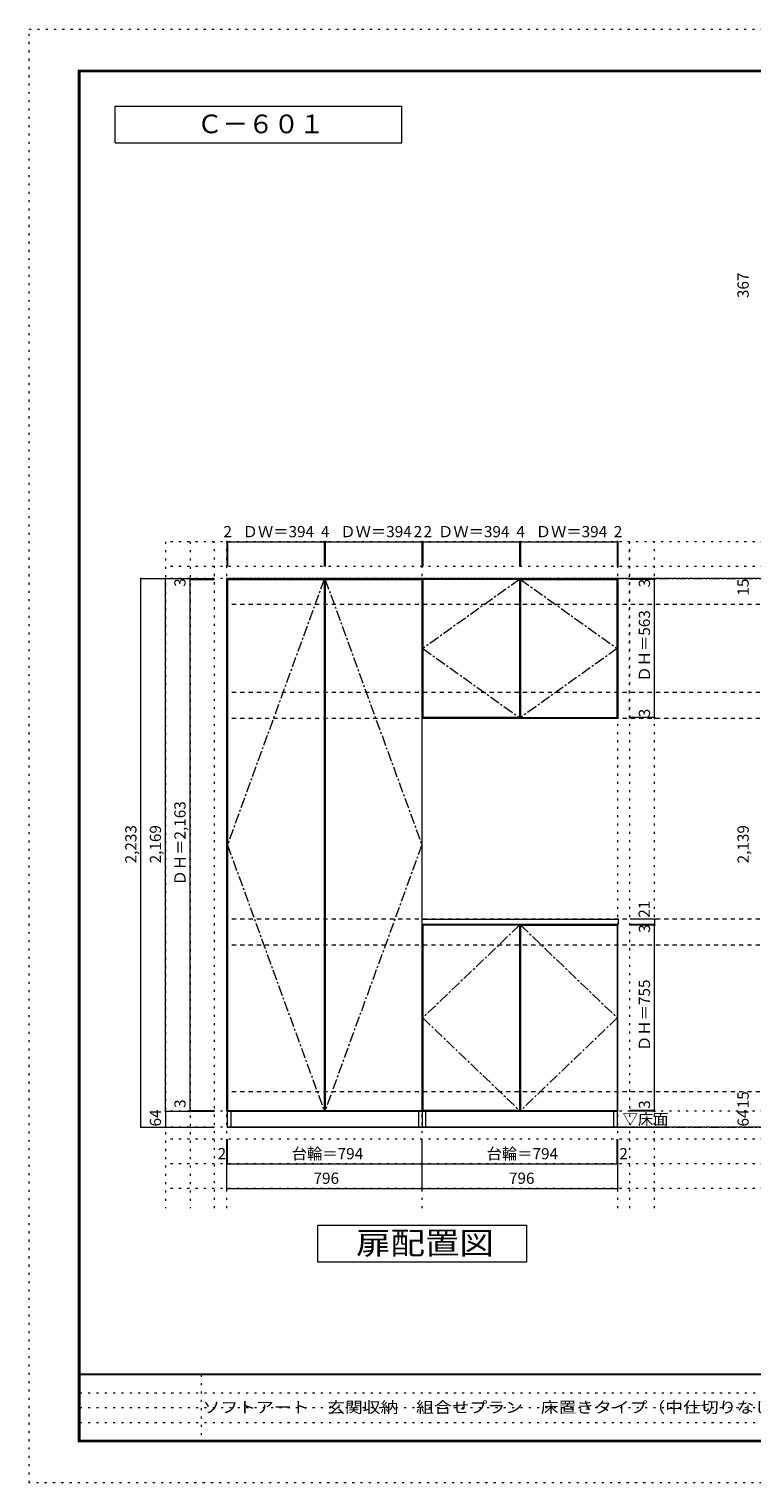
# Model space of a CAD drawing. Units: millimetres. Extents: x -4093 to 4107, y -2970 to 2950.
# Drawn here: x -4093 to -1149, y -2970 to 2950 of the extents above; entities that cross this region are included whole.
import ezdxf

# ---------------------------------------------------------------- set-up
doc = ezdxf.new("R2010")
doc.units = ezdxf.units.MM
doc.header["$LTSCALE"] = 20
for name, pattern in [('JWW_CENTER1', [3.386667, 2.116667, -0.423333, 0.423333, -0.423333]), ('JWW_DASHED2', [1.693333, 0.846667, -0.846667]), ('JWW_HOJO', [1.693333, -1.27, 0.423333])]:
    doc.linetypes.add(name, pattern=pattern)
for name, color, linetype in [('0-0_補助線', 7, 'Continuous'), ('0-1_本体', 7, 'Continuous'), ('0-2_扉', 7, 'Continuous'), ('0-3_扉仕上', 7, 'Continuous'), ('0-4_棚', 7, 'Continuous'), ('0-9__', 7, 'Continuous'), ('0-A_文字', 7, 'Continuous'), ('0-B_寸法', 7, 'Continuous'), ('F-0_補助線', 7, 'Continuous'), ('F-A_文字', 7, 'Continuous'), ('枠', 7, 'Continuous')]:
    doc.layers.add(name, color=color, linetype=linetype)
doc.styles.add('ＭＳ ゴシック', font='txt', dxfattribs={"height": 1})

msp = doc.modelspace()

# ---------------------------------------------------------------- linework, layer by layer
at = {"layer": '0-0_補助線', "color": 120, "linetype": 'JWW_HOJO', "lineweight": 5}
for p, q in [((-3537.5, 862.3), (-3537.5, -1851.2)), ((3434.5, 862.3), (-3537.5, 862.3)), ((-3437.5, 862.3), (-3437.5, -1851.2)), ((-3337.5, -1851.2), (-3337.5, 862.3)), ((-1647.5, 143.3), (-1647.5, 862.3)), ((-1645.5, -1851.2), (-1645.5, 862.3)), ((-1545.5, -1851.2), (-1545.5, 862.3)), ((3434.5, 762.3), (-3537.5, 762.3)), ((3434.5, -1570.7), (-3537.5, -1570.7)), ((3434.5, -1670.7), (-3537.5, -1670.7)), ((3434.5, -1770.7), (-3537.5, -1770.7))]:
    msp.add_line(p, q, dxfattribs=at)
at = {"layer": '0-0_補助線', "color": 7, "linetype": 'JWW_HOJO', "lineweight": 9}
for p, q in [((-3287.5, -1851.2), (-3287.5, 862.3)), ((-2491.5, -1851.2), (-2491.5, 862.3)), ((-1695.5, -1851.2), (-1695.5, 862.3)), ((3434.5, -1456.7), (-3537.5, -1456.7))]:
    msp.add_line(p, q, dxfattribs=at)
at = {"layer": '0-1_本体', "color": 7, "linetype": 'Continuous', "lineweight": 9}
for p, q in [((-3287.5, -1456.7), (-3287.5, 712.3)), ((-3287.5, 712.3), (-2491.5, 712.3)), ((-2491.5, -1456.7), (-2491.5, 712.3)), ((-2491.5, 712.3), (-1695.5, 712.3)), ((-1695.5, 712.3), (-1695.5, 143.3)), ((-1695.5, 143.3), (-2491.5, 143.3)), ((-1695.5, -1456.7), (-1695.5, -695.7)), ((-2491.5, -1456.7), (-3287.5, -1456.7)), ((-2491.5, -1456.7), (-1695.5, -1456.7))]:
    msp.add_line(p, q, dxfattribs=at)
at = {"layer": '0-2_扉', "color": 92, "linetype": 'Continuous', "lineweight": 13}
for p, q in [((-3285.5, 709.3), (-3285.5, -1453.7)), ((-3285.5, 709.3), (-2891.5, 709.3)), ((-2891.5, 709.3), (-2891.5, -1453.7)), ((-2887.5, 709.3), (-2887.5, -1453.7)), ((-2887.5, 709.3), (-2493.5, 709.3)), ((-2493.5, 709.3), (-2493.5, -1453.7)), ((-2095.5, 709.3), (-2489.5, 709.3)), ((-2489.5, 709.3), (-2489.5, 146.3)), ((-2095.5, 709.3), (-2095.5, 146.3)), ((-2091.5, 709.3), (-2091.5, 146.3)), ((-2091.5, 709.3), (-1697.5, 709.3)), ((-1697.5, 146.3), (-1697.5, 709.3)), ((-2095.5, 146.3), (-2489.5, 146.3)), ((-2091.5, 146.3), (-1697.5, 146.3)), ((-2489.5, -698.7), (-2489.5, -1453.7)), ((-2095.5, -698.7), (-2489.5, -698.7)), ((-2095.5, -698.7), (-2095.5, -1453.7)), ((-2091.5, -698.7), (-2091.5, -1453.7)), ((-2091.5, -698.7), (-1697.5, -698.7)), ((-1697.5, -698.7), (-1697.5, -1453.7)), ((-3285.5, -1453.7), (-2891.5, -1453.7)), ((-2887.5, -1453.7), (-2493.5, -1453.7)), ((-2095.5, -1453.7), (-2489.5, -1453.7)), ((-2091.5, -1453.7), (-1697.5, -1453.7))]:
    msp.add_line(p, q, dxfattribs=at)
at = {"layer": '0-3_扉仕上', "color": 7, "linetype": 'JWW_CENTER1', "lineweight": 9}
for p, q in [((-2891.5, 709.3), (-3285.5, -372.2)), ((-2887.5, 709.3), (-2493.5, -372.2)), ((-2095.5, 709.3), (-2489.5, 427.8)), ((-2091.5, 709.3), (-1697.5, 427.8)), ((-2489.5, 427.8), (-2095.5, 146.3)), ((-1697.5, 427.8), (-2091.5, 146.3)), ((-3285.5, -372.2), (-2891.5, -1453.7)), ((-2493.5, -372.2), (-2887.5, -1453.7)), ((-2095.5, -698.7), (-2489.5, -1076.2)), ((-2091.5, -698.7), (-1697.5, -1076.2)), ((-2489.5, -1076.2), (-2095.5, -1453.7)), ((-1697.5, -1076.2), (-2091.5, -1453.7))]:
    msp.add_line(p, q, dxfattribs=at)
at = {"layer": '0-3_扉仕上', "color": 7, "linetype": 'Continuous', "lineweight": 9}
msp.add_line((-3287.5, -1520.7), (-1495.5, -1520.7), dxfattribs=at)
at = {"layer": '0-4_棚', "color": 92, "linetype": 'Continuous', "lineweight": 13}
for p, q in [((-2491.5, -674.7), (-1693.5, -674.7)), ((-2491.5, -695.7), (-2491.5, -674.7)), ((-1693.5, -695.7), (-2491.5, -695.7)), ((-1693.5, -674.7), (-1693.5, -695.7))]:
    msp.add_line(p, q, dxfattribs=at)
at = {"layer": '0-9__', "color": 7, "linetype": 'Continuous', "lineweight": 9}
for p, q in [((-3285.5, -1520.7), (-3285.5, -1456.7)), ((-3285.5, -1456.7), (-2491.5, -1456.7)), ((-3270.5, -1520.7), (-3270.5, -1456.7)), ((-2506.5, -1456.7), (-2506.5, -1520.7)), ((-2491.5, -1456.7), (-2491.5, -1520.7)), ((-2491.5, -1456.7), (-1697.5, -1456.7)), ((-2476.5, -1520.7), (-2476.5, -1456.7)), ((-1712.5, -1456.7), (-1712.5, -1520.7)), ((-1697.5, -1456.7), (-1697.5, -1520.7)), ((-2491.5, -1520.7), (-3285.5, -1520.7)), ((-1697.5, -1520.7), (-2491.5, -1520.7))]:
    msp.add_line(p, q, dxfattribs=at)
at = {"layer": '0-A_文字', "color": 7, "linetype": 'Continuous', "lineweight": 9}
for p, q in [((-3743.3, 2486.7), (-3743.3, 2636.7)), ((-3743.3, 2636.7), (-2574.6, 2636.7)), ((-2574.6, 2486.7), (-2574.6, 2636.7)), ((-3743.3, 2486.7), (-2574.6, 2486.7)), ((-2916.5, -2070.7), (-2916.5, -1920.7)), ((-2916.5, -1920.7), (-2066.5, -1920.7)), ((-2066.5, -1920.7), (-2066.5, -2070.7)), ((-2066.5, -2070.7), (-2916.5, -2070.7))]:
    msp.add_line(p, q, dxfattribs=at)
at = {"layer": '0-A_文字', "color": 7, "linetype": 'JWW_HOJO', "lineweight": 9}
for p, q in [((3434.5, 712.3), (-3537.5, 712.3)), ((3434.5, -1520.7), (-3537.5, -1520.7))]:
    msp.add_line(p, q, dxfattribs=at)
at = {"layer": '0-A_文字', "color": 7, "linetype": 'JWW_CENTER1', "lineweight": 9}
for p, q in [((-3287.5, 712.3), (3184.5, 712.3)), ((-3287.5, -1520.7), (3184.5, -1520.7))]:
    msp.add_line(p, q, dxfattribs=at)
at = {"layer": '0-B_寸法', "color": 120, "linetype": 'Continuous', "lineweight": 5}
for p, q in [((-3287.5, 862.3), (-3287.5, 762.3)), ((-3287.5, 862.3), (-3285.5, 862.3)), ((-3285.5, 862.3), (-2891.5, 862.3)), ((-3285.5, 862.3), (-3285.5, 762.3)), ((-2891.5, 862.3), (-2887.5, 862.3)), ((-2891.5, 862.3), (-2891.5, 762.3)), ((-2887.5, 862.3), (-2493.5, 862.3)), ((-2887.5, 862.3), (-2887.5, 762.3)), ((-2493.5, 862.3), (-2491.5, 862.3)), ((-2493.5, 862.3), (-2493.5, 762.3)), ((-2491.5, 862.3), (-2491.5, 762.3)), ((-2491.5, 862.3), (-2489.5, 862.3)), ((-2489.5, 862.3), (-2095.5, 862.3)), ((-2489.5, 862.3), (-2489.5, 762.3)), ((-2095.5, 862.3), (-2091.5, 862.3)), ((-2095.5, 862.3), (-2095.5, 762.3)), ((-2091.5, 862.3), (-1697.5, 862.3)), ((-2091.5, 862.3), (-2091.5, 762.3)), ((-1697.5, 862.3), (-1695.5, 862.3)), ((-1697.5, 862.3), (-1697.5, 762.3)), ((-1695.5, 862.3), (-1695.5, 762.3)), ((-3637.5, 712.3), (-3537.5, 712.3)), ((-3637.5, -1520.7), (-3637.5, 712.3)), ((-3537.5, 712.3), (-3337.5, 712.3)), ((-3537.5, -1456.7), (-3537.5, 712.3)), ((-3437.5, 709.3), (-3437.5, 712.3)), ((-1545.5, 709.3), (-1545.5, 712.3)), ((-3437.5, 709.3), (-3337.5, 709.3)), ((-3437.5, -1453.7), (-3437.5, 709.3)), ((-1545.5, 709.3), (-1645.5, 709.3)), ((-1545.5, 146.3), (-1545.5, 709.3)), ((-1545.5, 146.3), (-1645.5, 146.3)), ((-1545.5, 143.3), (-1545.5, 146.3)), ((-1545.5, -695.7), (-1645.5, -695.7)), ((-1545.5, -695.7), (-1645.5, -695.7)), ((-1545.5, -698.7), (-1645.5, -698.7)), ((-1544.5, -674.7), (-1644.5, -674.7)), ((-1545.5, -698.7), (-1545.5, -695.7)), ((-1545.5, -1453.7), (-1545.5, -698.7)), ((-1544.5, -695.7), (-1544.5, -674.7)), ((-3537.5, -1456.7), (-3337.5, -1456.7)), ((-3537.5, -1456.7), (-3337.5, -1456.7)), ((-3537.5, -1456.7), (-3537.5, -1520.7)), ((-3437.5, -1453.7), (-3337.5, -1453.7)), ((-3437.5, -1456.7), (-3437.5, -1453.7)), ((-1545.5, -1453.7), (-1645.5, -1453.7)), ((-1545.5, -1456.7), (-1645.5, -1456.7)), ((-1545.5, -1456.7), (-1545.5, -1453.7)), ((-3637.5, -1520.7), (-3537.5, -1520.7)), ((-3537.5, -1520.7), (-3337.5, -1520.7)), ((-3287.5, -1770.7), (-3287.5, -1570.7)), ((-3285.5, -1670.7), (-3285.5, -1570.7)), ((-2491.5, -1770.7), (-2491.5, -1570.7)), ((-1697.5, -1670.7), (-1697.5, -1570.7)), ((-1695.5, -1770.7), (-1695.5, -1570.7)), ((-3287.5, -1670.7), (-3285.5, -1670.7)), ((-3285.5, -1670.7), (-2491.5, -1670.7)), ((-2491.5, -1670.7), (-1697.5, -1670.7)), ((-1697.5, -1670.7), (-1695.5, -1670.7)), ((-3287.5, -1770.7), (-2491.5, -1770.7)), ((-2491.5, -1770.7), (-1695.5, -1770.7))]:
    msp.add_line(p, q, dxfattribs=at)
at = {"layer": '0-B_寸法', "color": 120, "linetype": 'JWW_DASHED2', "lineweight": 5}
for p, q in [((3184.5, 712.3), (-3287.5, 712.3)), ((3184.5, 607.3), (-3287.5, 607.3)), ((3184.5, 248.3), (-3287.5, 248.3)), ((3184.5, 143.3), (-3287.5, 143.3)), ((3184.5, -674.7), (-3287.5, -674.7)), ((3184.5, -779.7), (-3287.5, -779.7)), ((3184.5, -1377.7), (-3287.5, -1377.7)), ((3184.5, -1520.7), (-3076.3, -1520.7))]:
    msp.add_line(p, q, dxfattribs=at)
at = {"layer": '0-B_寸法', "color": 7, "linetype": 'Continuous', "lineweight": 9, "const_width": 4}
for points in [[(-3285.5, 862.3, 0.414214), (-3287.5, 864.3, 0.414214), (-3289.5, 862.3, 0.414214), (-3287.5, 860.3, 0.414214)], [(-3283.5, 862.3, 0.414214), (-3285.5, 864.3, 0.414214), (-3287.5, 862.3, 0.414214), (-3285.5, 860.3, 0.414214)], [(-2889.5, 862.3, 0.414214), (-2891.5, 864.3, 0.414214), (-2893.5, 862.3, 0.414214), (-2891.5, 860.3, 0.414214)], [(-2885.5, 862.3, 0.414214), (-2887.5, 864.3, 0.414214), (-2889.5, 862.3, 0.414214), (-2887.5, 860.3, 0.414214)], [(-2491.5, 862.3, 0.414214), (-2493.5, 864.3, 0.414214), (-2495.5, 862.3, 0.414214), (-2493.5, 860.3, 0.414214)], [(-2489.5, 862.3, 0.414214), (-2491.5, 864.3, 0.414214), (-2493.5, 862.3, 0.414214), (-2491.5, 860.3, 0.414214)], [(-2487.5, 862.3, 0.414214), (-2489.5, 864.3, 0.414214), (-2491.5, 862.3, 0.414214), (-2489.5, 860.3, 0.414214)], [(-2093.5, 862.3, 0.414214), (-2095.5, 864.3, 0.414214), (-2097.5, 862.3, 0.414214), (-2095.5, 860.3, 0.414214)], [(-2089.5, 862.3, 0.414214), (-2091.5, 864.3, 0.414214), (-2093.5, 862.3, 0.414214), (-2091.5, 860.3, 0.414214)], [(-1695.5, 862.3, 0.414214), (-1697.5, 864.3, 0.414214), (-1699.5, 862.3, 0.414214), (-1697.5, 860.3, 0.414214)], [(-1693.5, 862.3, 0.414214), (-1695.5, 864.3, 0.414214), (-1697.5, 862.3, 0.414214), (-1695.5, 860.3, 0.414214)], [(-3635.5, 712.3, 0.414214), (-3637.5, 714.3, 0.414214), (-3639.5, 712.3, 0.414214), (-3637.5, 710.3, 0.414214)], [(-3535.5, 712.3, 0.414214), (-3537.5, 714.3, 0.414214), (-3539.5, 712.3, 0.414214), (-3537.5, 710.3, 0.414214)], [(-3435.5, 712.3, 0.414214), (-3437.5, 714.3, 0.414214), (-3439.5, 712.3, 0.414214), (-3437.5, 710.3, 0.414214)], [(-3435.5, 709.3, 0.414214), (-3437.5, 711.3, 0.414214), (-3439.5, 709.3, 0.414214), (-3437.5, 707.3, 0.414214)], [(-1543.5, 712.3, 0.414214), (-1545.5, 714.3, 0.414214), (-1547.5, 712.3, 0.414214), (-1545.5, 710.3, 0.414214)], [(-1543.5, 709.3, 0.414214), (-1545.5, 711.3, 0.414214), (-1547.5, 709.3, 0.414214), (-1545.5, 707.3, 0.414214)], [(-1543.5, 146.3, 0.414214), (-1545.5, 148.3, 0.414214), (-1547.5, 146.3, 0.414214), (-1545.5, 144.3, 0.414214)], [(-1543.5, 143.3, 0.414214), (-1545.5, 145.3, 0.414214), (-1547.5, 143.3, 0.414214), (-1545.5, 141.3, 0.414214)], [(-1543.5, -695.7, 0.414214), (-1545.5, -693.7, 0.414214), (-1547.5, -695.7, 0.414214), (-1545.5, -697.7, 0.414214)], [(-1543.5, -695.7, 0.414214), (-1545.5, -693.7, 0.414214), (-1547.5, -695.7, 0.414214), (-1545.5, -697.7, 0.414214)], [(-1543.5, -698.7, 0.414214), (-1545.5, -696.7, 0.414214), (-1547.5, -698.7, 0.414214), (-1545.5, -700.7, 0.414214)], [(-1542.5, -674.7, 0.414214), (-1544.5, -672.7, 0.414214), (-1546.5, -674.7, 0.414214), (-1544.5, -676.7, 0.414214)], [(-3535.5, -1456.7, 0.414214), (-3537.5, -1454.7, 0.414214), (-3539.5, -1456.7, 0.414214), (-3537.5, -1458.7, 0.414214)], [(-3535.5, -1456.7, 0.414214), (-3537.5, -1454.7, 0.414214), (-3539.5, -1456.7, 0.414214), (-3537.5, -1458.7, 0.414214)], [(-3435.5, -1453.7, 0.414214), (-3437.5, -1451.7, 0.414214), (-3439.5, -1453.7, 0.414214), (-3437.5, -1455.7, 0.414214)], [(-3435.5, -1456.7, 0.414214), (-3437.5, -1454.7, 0.414214), (-3439.5, -1456.7, 0.414214), (-3437.5, -1458.7, 0.414214)], [(-1543.5, -1453.7, 0.414214), (-1545.5, -1451.7, 0.414214), (-1547.5, -1453.7, 0.414214), (-1545.5, -1455.7, 0.414214)], [(-1543.5, -1456.7, 0.414214), (-1545.5, -1454.7, 0.414214), (-1547.5, -1456.7, 0.414214), (-1545.5, -1458.7, 0.414214)], [(-3635.5, -1520.7, 0.414214), (-3637.5, -1518.7, 0.414214), (-3639.5, -1520.7, 0.414214), (-3637.5, -1522.7, 0.414214)], [(-3535.5, -1520.7, 0.414214), (-3537.5, -1518.7, 0.414214), (-3539.5, -1520.7, 0.414214), (-3537.5, -1522.7, 0.414214)], [(-3285.5, -1670.7, 0.414214), (-3287.5, -1668.7, 0.414214), (-3289.5, -1670.7, 0.414214), (-3287.5, -1672.7, 0.414214)], [(-3283.5, -1670.7, 0.414214), (-3285.5, -1668.7, 0.414214), (-3287.5, -1670.7, 0.414214), (-3285.5, -1672.7, 0.414214)], [(-2489.5, -1670.7, 0.414214), (-2491.5, -1668.7, 0.414214), (-2493.5, -1670.7, 0.414214), (-2491.5, -1672.7, 0.414214)], [(-1695.5, -1670.7, 0.414214), (-1697.5, -1668.7, 0.414214), (-1699.5, -1670.7, 0.414214), (-1697.5, -1672.7, 0.414214)], [(-1693.5, -1670.7, 0.414214), (-1695.5, -1668.7, 0.414214), (-1697.5, -1670.7, 0.414214), (-1695.5, -1672.7, 0.414214)], [(-3285.5, -1770.7, 0.414214), (-3287.5, -1768.7, 0.414214), (-3289.5, -1770.7, 0.414214), (-3287.5, -1772.7, 0.414214)], [(-2489.5, -1770.7, 0.414214), (-2491.5, -1768.7, 0.414214), (-2493.5, -1770.7, 0.414214), (-2491.5, -1772.7, 0.414214)], [(-1693.5, -1770.7, 0.414214), (-1695.5, -1768.7, 0.414214), (-1697.5, -1770.7, 0.414214), (-1695.5, -1772.7, 0.414214)]]:
    msp.add_lwpolyline(points, format="xyb", close=True, dxfattribs=at)
at = {"layer": 'F-0_補助線', "color": 120, "linetype": 'JWW_HOJO', "lineweight": 5}
for p, q in [((-4093.4, -2970), (-4093.4, 2950)), ((-4093.4, 2950), (4106.6, 2950)), ((4106.6, -2970), (-4093.4, -2970))]:
    msp.add_line(p, q, dxfattribs=at)
at = {"layer": 'F-0_補助線', "color": 7, "linetype": 'JWW_HOJO', "lineweight": 9}
for p, q in [((-3391.8, -2530), (-3391.8, -2803.3)), ((-3886.7, -2603.3), (6.6, -2603.3)), ((-3886.7, -2663.3), (6.6, -2663.3)), ((-3886.7, -2723.3), (6.6, -2723.3))]:
    msp.add_line(p, q, dxfattribs=at)
at = {"layer": '枠', "color": 200, "linetype": 'Continuous', "lineweight": 20}
for p, q in [((-3893.4, 2783.3), (-3893.4, -2803.3)), ((-3893.4, 2783.3), (3906.6, 2783.3)), ((-3890.1, 2783.3), (-3890.1, -2803.3)), ((-3886.7, 2783.3), (-3886.7, -2803.3)), ((-3893.4, 2780), (3906.6, 2780)), ((-3893.4, 2776.7), (3906.6, 2776.7)), ((3906.6, -2526.7), (-3893.4, -2526.7)), ((3906.6, -2530), (-3893.4, -2530)), ((3906.6, -2796.7), (-3893.4, -2796.7)), ((3906.6, -2800), (-3893.4, -2800)), ((3906.6, -2803.3), (-3893.4, -2803.3))]:
    msp.add_line(p, q, dxfattribs=at)

# ---------------------------------------------------------------- texts
at = {"layer": '0-A_文字', "color": 7, "linetype": 'Continuous', "lineweight": 9, "style": 'ＭＳ ゴシック'}
for s, height, p in [('Ｃ－６０１', 76.2, (-3409, 2525.8)), ('▽床面', 45.72, (-1675.5, -1512.2))]:
    msp.add_text(s, height=height, dxfattribs=at).set_placement(p)
at = {"layer": '0-A_文字', "color": 7, "linetype": 'Continuous', "lineweight": 9, "style": 'ＭＳ ゴシック', "width": 1.125}
msp.add_text('扉配置図', height=91.44, dxfattribs=at).set_placement((-2761.5, -2038.7))
at = {"layer": '0-B_寸法', "color": 7, "linetype": 'Continuous', "lineweight": 211, "style": 'ＭＳ ゴシック'}
for s, height, p in [('367', 45.72, (-1161.9, 1854.6)), ('3', 45.7, (-3455.9, 679)), ('3', 45.7, (-1563.9, 676.9)), ('15', 45.72, (-1161.9, 643.1)), ('ＤＨ＝563', 45.72, (-1563.9, 292.8)), ('3', 45.7, (-1563.9, 147.8)), ('ＤＨ＝2,163', 45.72, (-3455.9, -537.2)), ('2,233', 45.72, (-3655.9, -447.2)), ('2,169', 45.72, (-3555.9, -447.2)), ('2,139', 45.72, (-1161.9, -447.2)), ('21', 45.72, (-1564.9, -668.5)), ('3', 45.7, (-1563.9, -730.1)), ('ＤＨ＝755', 45.72, (-1563.9, -1211.2)), ('3', 45.7, (-3455.9, -1443.1)), ('3', 45.7, (-1563.9, -1446.8)), ('15', 45.72, (-1161.9, -1444.6)), ('64', 45.72, (-3555.9, -1518.7)), ('64', 45.72, (-1161.9, -1518.7))]:
    msp.add_text(s, height=height, rotation=90, dxfattribs=at).set_placement(p)
for s, height, p in [('2', 45.7, (-3301.5, 880.8)), ('ＤＷ＝394', 45.72, (-3223.5, 880.8)), ('4', 45.7, (-2904.5, 880.8)), ('ＤＷ＝394', 45.72, (-2825.5, 880.8)), ('2', 45.7, (-2526.5, 880.8)), ('2', 45.7, (-2486.5, 880.8)), ('ＤＷ＝394', 45.72, (-2427.5, 880.8)), ('4', 45.7, (-2108.5, 880.8)), ('ＤＷ＝394', 45.72, (-2029.5, 880.8)), ('2', 45.7, (-1711.5, 880.8)), ('2', 45.7, (-3325.3, -1652.2)), ('台輪＝794', 45.72, (-3023.5, -1652.2)), ('台輪＝794', 45.72, (-2229.5, -1652.2)), ('2', 45.7, (-1688.9, -1652.2)), ('796', 45.72, (-2934.5, -1752.2)), ('796', 45.72, (-2138.5, -1752.2))]:
    msp.add_text(s, height=height, dxfattribs=at).set_placement(p)
at = {"layer": 'F-A_文字', "color": 7, "linetype": 'Continuous', "lineweight": 0, "style": 'ＭＳ ゴシック', "width": 1.162281}
msp.add_text('ソフトアート\u3000玄関収納\u3000組合せプラン\u3000床置きタイプ（中仕切りなし） Ｃ-６０１', height=45.72, dxfattribs=at).set_placement((-3386.7, -2684.9))

doc.saveas('drawing.dxf')
